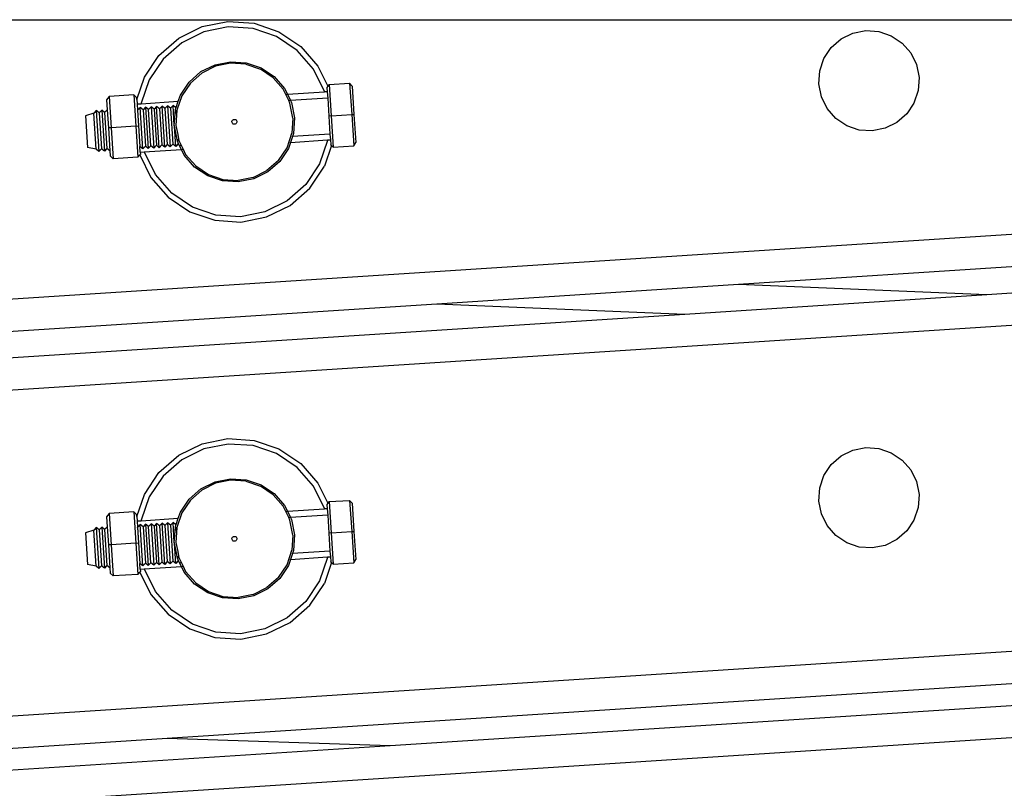
# Model space of a CAD drawing. Units: millimetres. Extents: x -3813 to 44167, y 13855 to 49910.
# Drawn here: x 20762 to 23213, y 22177 to 24090 of the extents above; entities that cross this region are included whole.
import ezdxf

# ---------------------------------------------------------------- set-up
doc = ezdxf.new("R2010")
doc.units = ezdxf.units.MM
doc.layers.add('Edges', color=7, linetype='Continuous')

# ---------------------------------------------------------------- blocks, each defined once
blk = doc.blocks.new('genie scissor lift rs')
at = {"layer": 'Edges'}
for p, q in [((1325.9, 80.9), (7523.9, 80.9)), ((3593.5, 63.5), (3657.5, 76.1)), ((3657.5, 76.1), (3722.7, 71.8)), ((3535, 34.7), (3593.5, 63.5)), ((3597.8, 50.7), (3542.4, 23.5)), ((3658.4, 62.7), (3597.8, 50.7)), ((3720, 58.6), (3658.4, 62.7)), ((3778.5, 38.7), (3720, 58.6)), ((3722.7, 71.8), (3784.4, 50.8)), ((3784.4, 50.8), (3838.7, 14.5)), ((5213.2, 47.3), (5245.2, 53.6)), ((5245.2, 53.6), (5277.8, 51.5)), ((5277.8, 51.5), (5308.7, 41)), ((3485.9, -8.3), (3535, 34.7)), ((3829.8, 4.4), (3778.5, 38.7)), ((5159.4, 11.4), (5183.9, 32.9)), ((5183.9, 32.9), (5213.2, 47.3)), ((5308.7, 41), (5335.8, 22.8)), ((3542.4, 23.5), (3496, -17.2)), ((3870.5, -42.1), (3829.8, 4.4)), ((3838.7, 14.5), (3881.7, -34.6)), ((5141.2, -15.7), (5159.4, 11.4)), ((5335.8, 22.8), (5357.3, -1.7)), ((3449.5, -62.6), (3485.9, -8.3)), ((3496, -17.2), (3461.6, -68.5)), ((3625.6, -31.3), (3664, -23.7)), ((3664, -23.7), (3703.1, -26.2)), ((5130.7, -46.6), (5141.2, -15.7)), ((5357.3, -1.7), (5371.7, -31)), ((3561, -74.3), (3590.4, -48.5)), ((3590.4, -48.5), (3625.6, -31.3)), ((3626.9, -35), (3592.7, -51.9)), ((3664.2, -27.6), (3626.9, -35)), ((3702.3, -30.2), (3664.2, -27.6)), ((3702.3, -30.2), (3738.4, -42.5)), ((3703.1, -26.2), (3740.1, -38.9)), ((3770, -63.7), (3738.4, -42.5)), ((3740.1, -38.9), (3772.7, -60.6)), ((3897.7, -97.5), (3870.5, -42.1)), ((3881.7, -34.6), (3906.4, -84.9)), ((5128.5, -79.2), (5130.7, -46.6)), ((5371.7, -31), (5378, -63)), ((11815.8, -52.6), (-4400.4, -1101.3)), ((3430.7, -118), (3449.5, -62.6)), ((3461.6, -68.5), (3441.7, -127)), ((3592.7, -51.9), (3564, -77)), ((3795.1, -92.3), (3770, -63.7)), ((3772.7, -60.6), (3798.5, -90.1)), ((5378, -63), (5375.9, -95.6)), ((3539.2, -106.9), (3561, -74.3)), ((3564, -77), (3542.8, -108.6)), ((3801.3, -105), (3795.1, -92.3)), ((3798.5, -90.1), (3805.6, -104.7)), ((3898, -98.7), (3897.7, -97.5)), ((3906.4, -84.9), (3904.1, -88.2)), ((3904.1, -88.2), (3904.8, -98.3)), ((3909.3, -80.8), (3906.4, -84.9)), ((3909.3, -80.8), (3960.5, -77.5)), ((3909.3, -80.8), (3914.4, -158.6)), ((3960.5, -77.5), (3966.7, -84.9)), ((3960.5, -77.5), (3965.6, -155.3)), ((3966.7, -84.9), (3971.2, -154.9)), ((5134.9, -111.2), (5128.5, -79.2)), ((5375.9, -95.6), (5365.4, -126.5)), ((3361.7, -110.1), (3355.4, -118.4)), ((3355.4, -118.4), (3357, -143.2)), ((3423.1, -106.2), (3361.7, -110.1)), ((3361.7, -110.1), (3366.8, -187.9)), ((3423.1, -106.2), (3430.3, -112.7)), ((3423.1, -106.2), (3428.1, -184)), ((3430.7, -118), (3430.3, -112.7)), ((3430.7, -118), (3431.4, -128.9)), ((3441.6, -128.2), (3534, -122.2)), ((3528.6, -137.9), (3534, -122.2)), ((3542.8, -108.6), (3530.5, -144.7)), ((3534, -122.2), (3539.2, -106.9)), ((3534, -122.2), (3534.2, -122.2)), ((3801.3, -105), (3801.9, -104.9)), ((3808.9, -120.3), (3801.3, -105)), ((3803.4, -104.8), (3803.8, -104.8)), ((3804.2, -104.8), (3804.6, -104.7)), ((3804.9, -104.7), (3805.6, -104.7)), ((3805.6, -104.7), (3898, -98.7)), ((3805.6, -104.7), (3813.2, -120.1)), ((3809.5, -120.3), (3808.9, -120.3)), ((3812, -126.5), (3808.9, -120.3)), ((3811.4, -120.2), (3811, -120.2)), ((3812.2, -120.1), (3811.8, -120.2)), ((3813.2, -120.1), (3812.5, -120.1)), ((3905.8, -114.1), (3813.2, -120.1)), ((3813.2, -120.1), (3815.8, -125.2)), ((3904.8, -98.3), (3898, -98.7)), ((3904.8, -98.3), (3905.8, -114.1)), ((3905.8, -114.1), (3908.7, -159)), ((5149.3, -140.5), (5134.9, -111.2)), ((3329.7, -145), (3323.3, -151.7)), ((3337, -150.9), (3329.7, -145)), ((3329.7, -145), (3336.3, -247.4)), ((3343.4, -144.1), (3337, -150.9)), ((3350.6, -150), (3343.4, -144.1)), ((3343.4, -144.1), (3350, -246.5)), ((3357, -143.2), (3350.6, -150)), ((3357, -143.2), (3359.9, -188.4)), ((3431.4, -128.9), (3441.6, -128.2)), ((3431.4, -128.9), (3432.4, -144.6)), ((3432.5, -144.7), (3432.4, -144.6)), ((3432.4, -144.6), (3434.9, -183.5)), ((3438.9, -137.9), (3432.5, -144.7)), ((3432.5, -144.7), (3438.3, -234.5)), ((3446.2, -143.8), (3438.9, -137.9)), ((3445.6, -240.3), (3438.9, -137.9)), ((3441.7, -127), (3441.6, -128.2)), ((3452.6, -137.1), (3446.2, -143.8)), ((3446.2, -143.8), (3452, -233.6)), ((3459.8, -142.9), (3452.6, -137.1)), ((3452.6, -137.1), (3459.2, -239.5)), ((3466.2, -136.2), (3459.8, -142.9)), ((3465.6, -232.7), (3459.8, -142.9)), ((3473.5, -142), (3466.2, -136.2)), ((3466.2, -136.2), (3472.9, -238.6)), ((3479.9, -135.3), (3473.5, -142)), ((3473.5, -142), (3479.3, -231.8)), ((3487.1, -141.1), (3479.9, -135.3)), ((3486.5, -237.7), (3479.9, -135.3)), ((3493.5, -134.4), (3487.1, -141.1)), ((3487.1, -141.1), (3492.9, -231)), ((3500.8, -140.3), (3493.5, -134.4)), ((3500.2, -236.8), (3493.5, -134.4)), ((3507.2, -133.5), (3500.8, -140.3)), ((3500.8, -140.3), (3506.6, -230.1)), ((3514.4, -139.4), (3507.2, -133.5)), ((3507.2, -133.5), (3513.8, -235.9)), ((3520.8, -132.7), (3514.4, -139.4)), ((3514.4, -139.4), (3520.2, -229.2)), ((3528.1, -138.5), (3520.8, -132.7)), ((3524, -182.1), (3520.8, -132.7)), ((3524, -182.1), (3526.6, -143.9)), ((3526.6, -143.9), (3528.1, -139.4)), ((3530.5, -144.7), (3528, -182.8)), ((3528.6, -137.9), (3528.1, -138.5)), ((3528.1, -139.4), (3528.6, -137.9)), ((3528.1, -139.4), (3528.1, -138.5)), ((3528.2, -139.9), (3528.1, -139.4)), ((3528.5, -144.3), (3529, -152.6)), ((3529, -137.5), (3528.6, -137.9)), ((3819.4, -163.9), (3812, -126.5)), ((3815.8, -125.2), (3823.4, -163.7)), ((5170.8, -165), (5149.3, -140.5)), ((5365.4, -126.5), (5347.2, -153.6)), ((3323.3, -151.7), (3303.2, -158.5)), ((3303.2, -158.5), (3308.3, -237.5)), ((3329.1, -241.6), (3323.3, -151.7)), ((3337, -150.9), (3342.8, -240.7)), ((3350.6, -150), (3356.4, -239.8)), ((3667.6, -172.1), (3668.2, -170.6)), ((3668.2, -170.6), (3669.1, -169.3)), ((3669.1, -169.3), (3670.3, -168.2)), ((3670.3, -168.2), (3671.7, -167.5)), ((3671.7, -167.5), (3673.3, -167.2)), ((3673.3, -167.2), (3674.9, -167.3)), ((3674.9, -167.3), (3676.4, -167.8)), ((3676.4, -167.8), (3677.7, -168.7)), ((3677.7, -168.7), (3678.8, -169.9)), ((3678.8, -169.9), (3679.5, -171.4)), ((3679.5, -171.4), (3679.8, -172.9)), ((3819.4, -163.9), (3816.8, -201.9)), ((3823.4, -163.7), (3820.8, -202.7)), ((3914.4, -158.6), (3908.7, -159)), ((3908.7, -159), (3911.6, -203.9)), ((3914.4, -158.6), (3965.6, -155.3)), ((3914.4, -158.6), (3919.4, -236.4)), ((3965.6, -155.3), (3971.2, -154.9)), ((3965.6, -155.3), (3970.6, -233.1)), ((3971.2, -154.9), (3975.8, -224.9)), ((5197.9, -183.2), (5170.8, -165)), ((5347.2, -153.6), (5322.6, -175.1)), ((3366.8, -187.9), (3359.9, -188.4)), ((3359.9, -188.4), (3363.7, -245.6)), ((3428.1, -184), (3366.8, -187.9)), ((3366.8, -187.9), (3371.8, -265.7)), ((3428.1, -184), (3434.9, -183.5)), ((3428.1, -184), (3433.1, -261.7)), ((3434.9, -183.5), (3438.2, -234.6)), ((3524.1, -183), (3524, -182.1)), ((3524, -183), (3524, -182.1)), ((3524.2, -183.8), (3524, -183)), ((3524.2, -183.8), (3524.1, -183.3)), ((3524.2, -183.9), (3524.2, -183.8)), ((3531.6, -221.4), (3524.2, -183.9)), ((3527.5, -235), (3524.2, -183.9)), ((3528, -182.8), (3532.4, -205)), ((3667.5, -173.7), (3667.6, -172.1)), ((3667.8, -175.3), (3667.5, -173.7)), ((3668.6, -176.7), (3667.8, -175.3)), ((3669.6, -178), (3668.6, -176.7)), ((3670.9, -178.8), (3669.6, -178)), ((3672.5, -179.4), (3670.9, -178.8)), ((3674.1, -179.5), (3672.5, -179.4)), ((3675.6, -179.2), (3674.1, -179.5)), ((3677.1, -178.5), (3675.6, -179.2)), ((3678.3, -177.4), (3677.1, -178.5)), ((3679.2, -176.1), (3678.3, -177.4)), ((3679.7, -174.5), (3679.2, -176.1)), ((3679.8, -172.9), (3679.7, -174.5)), ((5228.8, -193.7), (5197.9, -183.2)), ((5261.4, -195.8), (5228.8, -193.7)), ((5293.4, -189.5), (5261.4, -195.8)), ((5322.6, -175.1), (5293.4, -189.5)), ((3532.4, -205), (3535.4, -220.1)), ((3532.4, -205), (3532.6, -208.8)), ((3533.3, -219.5), (3533.1, -216.1)), ((3535.4, -220.1), (3540.9, -231.5)), ((3804.6, -238), (3816.8, -201.9)), ((3818.3, -209.9), (3813.4, -224.4)), ((3813.4, -224.4), (3905.7, -218.5)), ((3816.1, -210.1), (3815.6, -210.1)), ((3816.9, -210), (3816.5, -210)), ((3817.9, -209.9), (3817.6, -210)), ((3820.8, -202.7), (3818.3, -209.9)), ((3911.6, -203.9), (3818.3, -209.9)), ((3905.6, -219.7), (3885.7, -278.1)), ((3905.7, -218.5), (3905.6, -219.7)), ((3905.7, -218.5), (3912.5, -218)), ((3911.6, -203.9), (3912.5, -218)), ((3912.5, -218), (3913.3, -229.8)), ((10583, -212.5), (4928.5, -578.2)), ((3329.1, -241.6), (3308.3, -237.5)), ((3336.3, -247.4), (3329.1, -241.6)), ((3342.8, -240.7), (3336.3, -247.4)), ((3350, -246.5), (3342.8, -240.7)), ((3356.4, -239.8), (3350, -246.5)), ((3363.7, -245.6), (3356.4, -239.8)), ((3438.3, -234.5), (3438.2, -234.6)), ((3439.1, -248.6), (3438.2, -234.6)), ((3445.6, -240.3), (3438.3, -234.5)), ((3452, -233.6), (3445.6, -240.3)), ((3449.4, -248), (3541.7, -242)), ((3459.2, -239.5), (3452, -233.6)), ((3465.6, -232.7), (3459.2, -239.5)), ((3472.9, -238.6), (3465.6, -232.7)), ((3479.3, -231.8), (3472.9, -238.6)), ((3486.5, -237.7), (3479.3, -231.8)), ((3492.9, -231), (3486.5, -237.7)), ((3500.2, -236.8), (3492.9, -231)), ((3506.6, -230.1), (3500.2, -236.8)), ((3513.8, -235.9), (3506.6, -230.1)), ((3520.2, -229.2), (3513.8, -235.9)), ((3527.5, -235), (3520.2, -229.2)), ((3533.9, -228.3), (3527.5, -235)), ((3533.7, -225.8), (3531.6, -221.4)), ((3533.4, -221.4), (3533.4, -220.8)), ((3533.7, -225.8), (3533.7, -224.7)), ((3535.7, -229.8), (3533.7, -225.8)), ((3533.9, -228.3), (3533.7, -225.8)), ((3535.7, -229.8), (3533.9, -228.3)), ((3536.5, -230.4), (3535.7, -229.8)), ((3541.7, -242), (3535.7, -229.8)), ((3540.3, -233.5), (3538.8, -232.2)), ((3540.9, -231.5), (3541.9, -233.4)), ((3540.9, -231.5), (3541, -232.8)), ((3541.9, -233.4), (3541.5, -233.7)), ((3541.7, -242), (3542.2, -242)), ((3548.9, -256.6), (3541.7, -242)), ((3541.9, -233.4), (3546, -241.7)), ((3544.4, -241.8), (3543.5, -241.9)), ((3546, -241.7), (3545.5, -241.8)), ((3546, -241.7), (3552.2, -254.3)), ((3783.4, -269.7), (3804.6, -238)), ((3808.1, -239.8), (3786.4, -272.3)), ((3813.4, -224.4), (3808.1, -239.8)), ((3811.1, -224.6), (3810.7, -224.6)), ((3812, -224.5), (3811.6, -224.5)), ((3812.9, -224.5), (3812.7, -224.5)), ((3915.5, -232.2), (3897.8, -284.1)), ((3915.5, -232.2), (3913.3, -229.8)), ((3919.4, -236.4), (3915.5, -232.2)), ((3919.4, -236.4), (3970.6, -233.1)), ((3970.6, -233.1), (3975.8, -224.9)), ((3363.7, -245.6), (3364.5, -258.4)), ((3371.8, -265.7), (3364.5, -258.4)), ((3433.1, -261.7), (3371.8, -265.7)), ((3433.1, -261.7), (3438.1, -255.9)), ((3438.1, -255.9), (3439.5, -254.3)), ((3438.1, -255.9), (3465.7, -312)), ((3439.1, -248.6), (3449.4, -248)), ((3439.1, -248.6), (3439.5, -254.3)), ((3449.6, -249.2), (3449.4, -248)), ((3476.9, -304.6), (3449.6, -249.2)), ((3574.7, -286), (3548.9, -256.6)), ((3552.2, -254.3), (3577.3, -283)), ((11763.5, -282.1), (-4452.6, -1330.7)), ((3607.2, -307.8), (3574.7, -286)), ((3577.3, -283), (3609, -304.2)), ((3783.4, -269.7), (3754.7, -294.8)), ((3786.4, -272.3), (3756.9, -298.1)), ((3885.7, -278.1), (3851.4, -329.5)), ((3861.5, -338.3), (3897.8, -284.1)), ((10580.2, -278.6), (5546.5, -604.1)), ((3465.7, -312), (3508.7, -361.2)), ((3517.6, -351), (3476.9, -304.6)), ((3644.3, -320.4), (3607.2, -307.8)), ((3609, -304.2), (3645.1, -316.5)), ((3645.1, -316.5), (3683.1, -319)), ((3720.5, -311.6), (3683.1, -319)), ((3721.8, -315.4), (3683.3, -323)), ((3720.5, -311.6), (3754.7, -294.8)), ((3756.9, -298.1), (3721.8, -315.4)), ((3683.3, -323), (3644.3, -320.4)), ((3851.4, -329.5), (3804.9, -370.1)), ((3812.4, -381.3), (3861.5, -338.3)), ((3508.7, -361.2), (3562.9, -397.5)), ((3568.9, -385.4), (3517.6, -351)), ((3627.3, -405.3), (3568.9, -385.4)), ((3804.9, -370.1), (3749.5, -397.4)), ((3753.8, -410.1), (3812.4, -381.3)), ((3562.9, -397.5), (3624.7, -418.5)), ((3688.9, -409.4), (3627.3, -405.3)), ((3749.5, -397.4), (3688.9, -409.4)), ((3689.8, -422.8), (3753.8, -410.1)), ((3624.7, -418.5), (3689.8, -422.8)), ((4928.5, -578.2), (4177.2, -626.8)), ((5546.5, -604.1), (4928.5, -578.2)), ((5546.5, -604.1), (4795.3, -652.7)), ((4177.2, -626.8), (2000.5, -767.5)), ((4795.3, -652.7), (4177.2, -626.8)), ((4795.3, -652.7), (2673.4, -789.9)), ((3535, -1003.2), (3593.5, -974.4)), ((3593.5, -974.4), (3657.5, -961.8)), ((3658.4, -975.2), (3597.8, -987.2)), ((3657.5, -961.8), (3722.7, -966.1)), ((3720, -979.3), (3658.4, -975.2)), ((3778.5, -999.2), (3720, -979.3)), ((3722.7, -966.1), (3784.4, -987.1)), ((3485.9, -1046.2), (3535, -1003.2)), ((3597.8, -987.2), (3542.4, -1014.4)), ((3829.8, -1033.5), (3778.5, -999.2)), ((3784.4, -987.1), (3838.7, -1023.4)), ((5183.9, -1005), (5213.2, -990.6)), ((5213.2, -990.6), (5245.2, -984.3)), ((5245.2, -984.3), (5277.8, -986.4)), ((5277.8, -986.4), (5308.7, -996.9)), ((5308.7, -996.9), (5335.8, -1015.1)), ((3542.4, -1014.4), (3496, -1055.1)), ((3838.7, -1023.4), (3881.7, -1072.5)), ((5141.2, -1053.6), (5159.4, -1026.5)), ((5159.4, -1026.5), (5183.9, -1005)), ((5335.8, -1015.1), (5357.3, -1039.6)), ((3449.5, -1100.5), (3485.9, -1046.2)), ((3870.5, -1080), (3829.8, -1033.5)), ((5130.7, -1084.5), (5141.2, -1053.6)), ((5357.3, -1039.6), (5371.7, -1068.9)), ((3496, -1055.1), (3461.6, -1106.4)), ((3590.4, -1086.4), (3625.6, -1069.2)), ((3626.9, -1072.9), (3592.7, -1089.8)), ((3625.6, -1069.2), (3664, -1061.6)), ((3664.2, -1065.5), (3626.9, -1072.9)), ((3664, -1061.6), (3703.1, -1064.1)), ((3702.3, -1068.1), (3664.2, -1065.5)), ((3702.3, -1068.1), (3738.4, -1080.4)), ((3703.1, -1064.1), (3740.1, -1076.8)), ((3740.1, -1076.8), (3772.7, -1098.5)), ((3881.7, -1072.5), (3906.4, -1122.8)), ((5371.7, -1068.9), (5378, -1100.9)), ((11815.8, -1090.5), (-4400.4, -2139.2)), ((3430.7, -1155.9), (3449.5, -1100.5)), ((3561, -1112.2), (3590.4, -1086.4)), ((3592.7, -1089.8), (3564, -1114.9)), ((3770, -1101.6), (3738.4, -1080.4)), ((3795.1, -1130.2), (3770, -1101.6)), ((3772.7, -1098.5), (3798.5, -1128)), ((3897.7, -1135.4), (3870.5, -1080)), ((5128.5, -1117.1), (5130.7, -1084.5)), ((5378, -1100.9), (5375.9, -1133.5)), ((3461.6, -1106.4), (3441.7, -1164.9)), ((3539.2, -1144.8), (3561, -1112.2)), ((3564, -1114.9), (3542.8, -1146.5)), ((3906.4, -1122.8), (3904.1, -1126.1)), ((3904.1, -1126.1), (3904.8, -1136.2)), ((3909.3, -1118.7), (3906.4, -1122.8)), ((3909.3, -1118.7), (3960.5, -1115.4)), ((3909.3, -1118.7), (3914.4, -1196.5)), ((3960.5, -1115.4), (3966.7, -1122.8)), ((3960.5, -1115.4), (3965.6, -1193.2)), ((3966.7, -1122.8), (3971.2, -1192.8)), ((5134.9, -1149.1), (5128.5, -1117.1)), ((3361.7, -1148), (3355.4, -1156.3)), ((3423.1, -1144.1), (3361.7, -1148)), ((3361.7, -1148), (3366.8, -1225.8)), ((3423.1, -1144.1), (3430.3, -1150.6)), ((3423.1, -1144.1), (3428.1, -1221.9)), ((3430.7, -1155.9), (3430.3, -1150.6)), ((3542.8, -1146.5), (3530.5, -1182.6)), ((3534, -1160.1), (3539.2, -1144.8)), ((3801.3, -1142.9), (3795.1, -1130.2)), ((3798.5, -1128), (3805.6, -1142.6)), ((3801.3, -1142.9), (3801.9, -1142.8)), ((3808.9, -1158.2), (3801.3, -1142.9)), ((3803.4, -1142.7), (3803.8, -1142.7)), ((3804.2, -1142.7), (3804.6, -1142.6)), ((3804.9, -1142.6), (3805.6, -1142.6)), ((3805.6, -1142.6), (3898, -1136.6)), ((3805.6, -1142.6), (3813.2, -1158)), ((3905.8, -1152), (3813.2, -1158)), ((3898, -1136.6), (3897.7, -1135.4)), ((3904.8, -1136.2), (3898, -1136.6)), ((3904.8, -1136.2), (3905.8, -1152)), ((3905.8, -1152), (3908.7, -1196.9)), ((5149.3, -1178.4), (5134.9, -1149.1)), ((5375.9, -1133.5), (5365.4, -1164.4)), ((3355.4, -1156.3), (3357, -1181.1)), ((3430.7, -1155.9), (3431.4, -1166.8)), ((3431.4, -1166.8), (3441.6, -1166.1)), ((3431.4, -1166.8), (3432.4, -1182.5)), ((3438.9, -1175.8), (3432.5, -1182.6)), ((3446.2, -1181.7), (3438.9, -1175.8)), ((3445.6, -1278.2), (3438.9, -1175.8)), ((3441.6, -1166.1), (3534, -1160.1)), ((3441.7, -1164.9), (3441.6, -1166.1)), ((3452.6, -1175), (3446.2, -1181.7)), ((3459.8, -1180.8), (3452.6, -1175)), ((3452.6, -1175), (3459.2, -1277.4)), ((3466.2, -1174.1), (3459.8, -1180.8)), ((3473.5, -1179.9), (3466.2, -1174.1)), ((3466.2, -1174.1), (3472.9, -1276.5)), ((3479.9, -1173.2), (3473.5, -1179.9)), ((3487.1, -1179), (3479.9, -1173.2)), ((3486.5, -1275.6), (3479.9, -1173.2)), ((3493.5, -1172.3), (3487.1, -1179)), ((3500.8, -1178.2), (3493.5, -1172.3)), ((3500.2, -1274.7), (3493.5, -1172.3)), ((3507.2, -1171.4), (3500.8, -1178.2)), ((3514.4, -1177.3), (3507.2, -1171.4)), ((3507.2, -1171.4), (3513.8, -1273.8)), ((3520.8, -1170.6), (3514.4, -1177.3)), ((3528.1, -1176.4), (3520.8, -1170.6)), ((3524, -1220), (3520.8, -1170.6)), ((3528.6, -1175.8), (3528.1, -1176.4)), ((3528.1, -1177.3), (3528.6, -1175.8)), ((3528.1, -1177.3), (3528.1, -1176.4)), ((3528.6, -1175.8), (3534, -1160.1)), ((3529, -1175.4), (3528.6, -1175.8)), ((3534, -1160.1), (3534.2, -1160.1)), ((3809.5, -1158.2), (3808.9, -1158.2)), ((3812, -1164.4), (3808.9, -1158.2)), ((3811.4, -1158.1), (3811, -1158.1)), ((3812.2, -1158), (3811.8, -1158.1)), ((3819.4, -1201.8), (3812, -1164.4)), ((3813.2, -1158), (3812.5, -1158)), ((3813.2, -1158), (3815.8, -1163.1)), ((3815.8, -1163.1), (3823.4, -1201.6)), ((5365.4, -1164.4), (5347.2, -1191.5)), ((3323.3, -1189.6), (3303.2, -1196.4)), ((3303.2, -1196.4), (3308.3, -1275.4)), ((3329.7, -1182.9), (3323.3, -1189.6)), ((3329.1, -1279.5), (3323.3, -1189.6)), ((3337, -1188.8), (3329.7, -1182.9)), ((3329.7, -1182.9), (3336.3, -1285.3)), ((3343.4, -1182), (3337, -1188.8)), ((3337, -1188.8), (3342.8, -1278.6)), ((3350.6, -1187.9), (3343.4, -1182)), ((3343.4, -1182), (3350, -1284.4)), ((3357, -1181.1), (3350.6, -1187.9)), ((3350.6, -1187.9), (3356.4, -1277.7)), ((3357, -1181.1), (3359.9, -1226.3)), ((3432.5, -1182.6), (3432.4, -1182.5)), ((3432.4, -1182.5), (3434.9, -1221.4)), ((3432.5, -1182.6), (3438.3, -1272.4)), ((3446.2, -1181.7), (3452, -1271.5)), ((3465.6, -1270.6), (3459.8, -1180.8)), ((3473.5, -1179.9), (3479.3, -1269.7)), ((3487.1, -1179), (3492.9, -1268.9)), ((3500.8, -1178.2), (3506.6, -1268)), ((3514.4, -1177.3), (3520.2, -1267.1)), ((3524, -1220), (3526.6, -1181.8)), ((3526.6, -1181.8), (3528.1, -1177.3)), ((3530.5, -1182.6), (3528, -1220.7)), ((3528.2, -1177.8), (3528.1, -1177.3)), ((3528.5, -1182.2), (3529, -1190.5)), ((3914.4, -1196.5), (3908.7, -1196.9)), ((3908.7, -1196.9), (3911.6, -1241.8)), ((3914.4, -1196.5), (3965.6, -1193.2)), ((3914.4, -1196.5), (3919.4, -1274.3)), ((3965.6, -1193.2), (3971.2, -1192.8)), ((3965.6, -1193.2), (3970.6, -1271)), ((3971.2, -1192.8), (3975.8, -1262.8)), ((5170.8, -1202.9), (5149.3, -1178.4)), ((5347.2, -1191.5), (5322.6, -1213)), ((3428.1, -1221.9), (3366.8, -1225.8)), ((3428.1, -1221.9), (3434.9, -1221.4)), ((3428.1, -1221.9), (3433.1, -1299.6)), ((3434.9, -1221.4), (3438.2, -1272.5)), ((3524.1, -1220.9), (3524, -1220)), ((3524, -1220.9), (3524, -1220)), ((3524.2, -1221.7), (3524, -1220.9)), ((3524.2, -1221.7), (3524.1, -1221.2)), ((3524.2, -1221.8), (3524.2, -1221.7)), ((3531.6, -1259.3), (3524.2, -1221.8)), ((3527.5, -1272.9), (3524.2, -1221.8)), ((3528, -1220.7), (3532.4, -1242.9)), ((3667.5, -1211.6), (3667.6, -1210)), ((3667.8, -1213.2), (3667.5, -1211.6)), ((3667.6, -1210), (3668.2, -1208.5)), ((3668.6, -1214.6), (3667.8, -1213.2)), ((3668.2, -1208.5), (3669.1, -1207.2)), ((3669.6, -1215.9), (3668.6, -1214.6)), ((3669.1, -1207.2), (3670.3, -1206.1)), ((3670.9, -1216.7), (3669.6, -1215.9)), ((3670.3, -1206.1), (3671.7, -1205.4)), ((3672.5, -1217.3), (3670.9, -1216.7)), ((3671.7, -1205.4), (3673.3, -1205.1)), ((3674.1, -1217.4), (3672.5, -1217.3)), ((3673.3, -1205.1), (3674.9, -1205.2)), ((3675.6, -1217.1), (3674.1, -1217.4)), ((3674.9, -1205.2), (3676.4, -1205.7)), ((3677.1, -1216.4), (3675.6, -1217.1)), ((3676.4, -1205.7), (3677.7, -1206.6)), ((3678.3, -1215.3), (3677.1, -1216.4)), ((3677.7, -1206.6), (3678.8, -1207.8)), ((3679.2, -1214), (3678.3, -1215.3)), ((3678.8, -1207.8), (3679.5, -1209.3)), ((3679.7, -1212.4), (3679.2, -1214)), ((3679.5, -1209.3), (3679.8, -1210.8)), ((3679.8, -1210.8), (3679.7, -1212.4)), ((3819.4, -1201.8), (3816.8, -1239.8)), ((3823.4, -1201.6), (3820.8, -1240.6)), ((5197.9, -1221.1), (5170.8, -1202.9)), ((5228.8, -1231.6), (5197.9, -1221.1)), ((5322.6, -1213), (5293.4, -1227.4)), ((3366.8, -1225.8), (3359.9, -1226.3)), ((3359.9, -1226.3), (3363.7, -1283.5)), ((3366.8, -1225.8), (3371.8, -1303.6)), ((3532.4, -1242.9), (3535.4, -1258)), ((3532.4, -1242.9), (3532.6, -1246.7)), ((3804.6, -1275.9), (3816.8, -1239.8)), ((3818.3, -1247.8), (3813.4, -1262.3)), ((3816.1, -1248), (3815.6, -1248)), ((3816.9, -1247.9), (3816.5, -1247.9)), ((3817.9, -1247.8), (3817.6, -1247.9)), ((3820.8, -1240.6), (3818.3, -1247.8)), ((3911.6, -1241.8), (3818.3, -1247.8)), ((3911.6, -1241.8), (3912.5, -1255.9)), ((5261.4, -1233.7), (5228.8, -1231.6)), ((5293.4, -1227.4), (5261.4, -1233.7)), ((3438.3, -1272.4), (3438.2, -1272.5)), ((3439.1, -1286.5), (3438.2, -1272.5)), ((3445.6, -1278.2), (3438.3, -1272.4)), ((3452, -1271.5), (3445.6, -1278.2)), ((3459.2, -1277.4), (3452, -1271.5)), ((3465.6, -1270.6), (3459.2, -1277.4)), ((3472.9, -1276.5), (3465.6, -1270.6)), ((3479.3, -1269.7), (3472.9, -1276.5)), ((3486.5, -1275.6), (3479.3, -1269.7)), ((3492.9, -1268.9), (3486.5, -1275.6)), ((3500.2, -1274.7), (3492.9, -1268.9)), ((3506.6, -1268), (3500.2, -1274.7)), ((10560.8, -1251.9), (3506.3, -1708.1)), ((3513.8, -1273.8), (3506.6, -1268)), ((3520.2, -1267.1), (3513.8, -1273.8)), ((3527.5, -1272.9), (3520.2, -1267.1)), ((3533.9, -1266.2), (3527.5, -1272.9)), ((3533.7, -1263.7), (3531.6, -1259.3)), ((3533.3, -1257.4), (3533.1, -1254)), ((3533.4, -1259.3), (3533.4, -1258.7)), ((3533.7, -1263.7), (3533.7, -1262.6)), ((3535.7, -1267.7), (3533.7, -1263.7)), ((3533.9, -1266.2), (3533.7, -1263.7)), ((3535.7, -1267.7), (3533.9, -1266.2)), ((3535.4, -1258), (3540.9, -1269.4)), ((3536.5, -1268.3), (3535.7, -1267.7)), ((3541.7, -1279.9), (3535.7, -1267.7)), ((3540.3, -1271.4), (3538.8, -1270.1)), ((3540.9, -1269.4), (3541.9, -1271.3)), ((3540.9, -1269.4), (3541, -1270.7)), ((3541.9, -1271.3), (3541.5, -1271.6)), ((3541.9, -1271.3), (3546, -1279.6)), ((3813.4, -1262.3), (3808.1, -1277.7)), ((3811.1, -1262.5), (3810.7, -1262.5)), ((3812, -1262.4), (3811.6, -1262.4)), ((3812.9, -1262.4), (3812.7, -1262.4)), ((3813.4, -1262.3), (3905.7, -1256.4)), ((3905.6, -1257.6), (3885.7, -1316)), ((3915.5, -1270.1), (3897.8, -1322)), ((3905.7, -1256.4), (3905.6, -1257.6)), ((3905.7, -1256.4), (3912.5, -1255.9)), ((3912.5, -1255.9), (3913.3, -1267.7)), ((3915.5, -1270.1), (3913.3, -1267.7)), ((3919.4, -1274.3), (3915.5, -1270.1)), ((3919.4, -1274.3), (3970.6, -1271)), ((3970.6, -1271), (3975.8, -1262.8)), ((3329.1, -1279.5), (3308.3, -1275.4)), ((3336.3, -1285.3), (3329.1, -1279.5)), ((3342.8, -1278.6), (3336.3, -1285.3)), ((3350, -1284.4), (3342.8, -1278.6)), ((3356.4, -1277.7), (3350, -1284.4)), ((3363.7, -1283.5), (3356.4, -1277.7)), ((3363.7, -1283.5), (3364.5, -1296.3)), ((3371.8, -1303.6), (3364.5, -1296.3)), ((3433.1, -1299.6), (3438.1, -1293.8)), ((3438.1, -1293.8), (3439.5, -1292.2)), ((3438.1, -1293.8), (3465.7, -1349.9)), ((3439.1, -1286.5), (3449.4, -1285.9)), ((3439.1, -1286.5), (3439.5, -1292.2)), ((3449.4, -1285.9), (3541.7, -1279.9)), ((3449.6, -1287.1), (3449.4, -1285.9)), ((3476.9, -1342.5), (3449.6, -1287.1)), ((3541.7, -1279.9), (3542.2, -1279.9)), ((3548.9, -1294.5), (3541.7, -1279.9)), ((3544.4, -1279.7), (3543.5, -1279.8)), ((3546, -1279.6), (3545.5, -1279.7)), ((3546, -1279.6), (3552.2, -1292.2)), ((3574.7, -1323.9), (3548.9, -1294.5)), ((3552.2, -1292.2), (3577.3, -1320.9)), ((3783.4, -1307.6), (3804.6, -1275.9)), ((3808.1, -1277.7), (3786.4, -1310.2)), ((11763.5, -1308.5), (-4452.6, -2357.1)), ((3433.1, -1299.6), (3371.8, -1303.6)), ((3577.3, -1320.9), (3609, -1342.1)), ((3783.4, -1307.6), (3754.7, -1332.7)), ((3786.4, -1310.2), (3756.9, -1336)), ((3885.7, -1316), (3851.4, -1367.4)), ((3861.5, -1376.2), (3897.8, -1322)), ((10559, -1306.4), (4061.7, -1726.5)), ((3517.6, -1388.9), (3476.9, -1342.5)), ((3607.2, -1345.7), (3574.7, -1323.9)), ((3644.3, -1358.3), (3607.2, -1345.7)), ((3609, -1342.1), (3645.1, -1354.4)), ((3720.5, -1349.5), (3754.7, -1332.7)), ((3756.9, -1336), (3721.8, -1353.3)), ((3465.7, -1349.9), (3508.7, -1399.1)), ((3683.3, -1360.9), (3644.3, -1358.3)), ((3645.1, -1354.4), (3683.1, -1356.9)), ((3720.5, -1349.5), (3683.1, -1356.9)), ((3721.8, -1353.3), (3683.3, -1360.9)), ((3851.4, -1367.4), (3804.9, -1408)), ((3568.9, -1423.3), (3517.6, -1388.9)), ((3812.4, -1419.2), (3861.5, -1376.2)), ((3508.7, -1399.1), (3562.9, -1435.4)), ((3804.9, -1408), (3749.5, -1435.3)), ((3753.8, -1448), (3812.4, -1419.2)), ((3562.9, -1435.4), (3624.7, -1456.4)), ((3627.3, -1443.2), (3568.9, -1423.3)), ((3688.9, -1447.3), (3627.3, -1443.2)), ((3749.5, -1435.3), (3688.9, -1447.3)), ((3624.7, -1456.4), (3689.8, -1460.7)), ((3689.8, -1460.7), (3753.8, -1448)), ((3506.3, -1708.1), (2419.7, -1778.3)), ((4061.7, -1726.5), (3506.3, -1708.1)), ((4061.7, -1726.5), (2975.1, -1796.8))]:
    blk.add_line(p, q, dxfattribs=at)

msp = doc.modelspace()

# ---------------------------------------------------------------- block references
msp.add_blockref('genie scissor lift rs', (17622.9, 24008.8))

doc.saveas('drawing.dxf')
